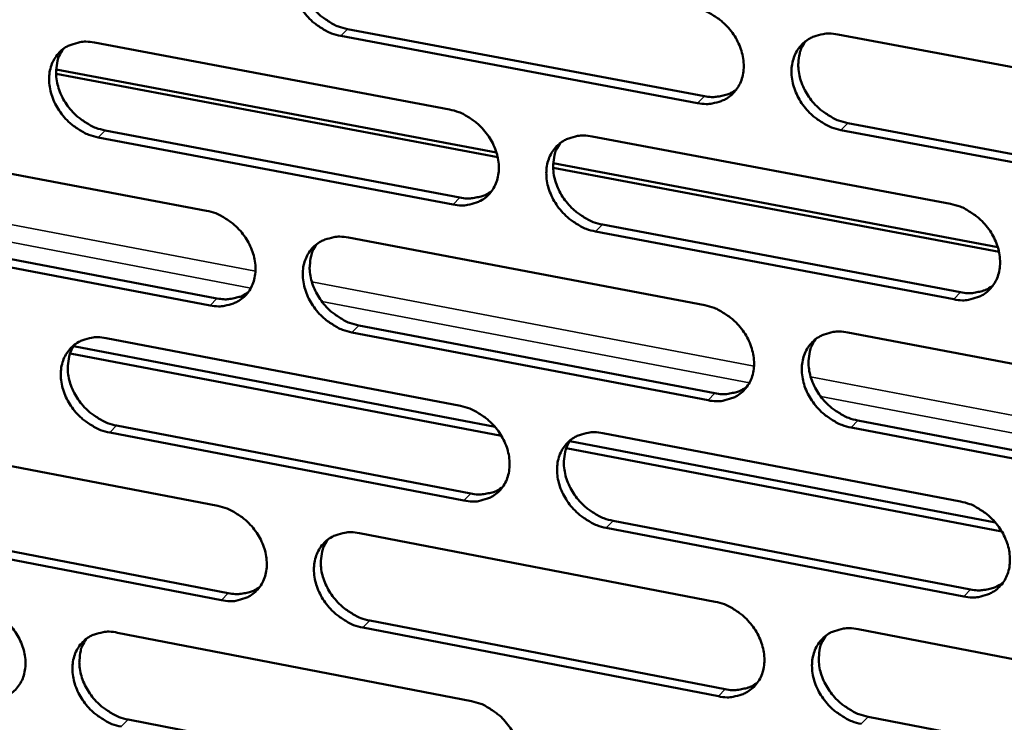
# Model space of a CAD drawing. Units: millimetres. Extents: x 65 to 5840, y 100 to 4100.
# Drawn here: x 5164 to 5204, y 3046 to 3074 of the extents above; entities that cross this region are included whole.
import ezdxf

# ---------------------------------------------------------------- set-up
doc = ezdxf.new("R2010")
doc.units = ezdxf.units.MM
doc.header["$LTSCALE"] = 20
doc.layers.add('Visible (ISO)', color=7, linetype='Continuous', lineweight=50)
doc.layers.add('Visible Narrow (ISO)', color=7, linetype='Continuous', lineweight=35)

msp = doc.modelspace()

# ---------------------------------------------------------------- linework, layer by layer
at = {"layer": 'Visible (ISO)'}
for p, q in [((5177.048, 3074.081), (5191.477, 3071.371)), ((5191.203, 3071.089), (5176.77, 3073.801)), ((5196.87, 3073.86), (5211.443, 3071.134)), ((5166.808, 3073.532), (5181.17, 3070.827)), ((5165.258, 3072.452), (5183.067, 3069.092)), ((5183.117, 3068.898), (5165.255, 3072.269)), ((5167.238, 3069.982), (5181.588, 3067.267)), ((5211.566, 3067.263), (5197.002, 3069.999)), ((5197.275, 3070.282), (5211.836, 3067.547)), ((5181.312, 3066.986), (5166.958, 3069.702)), ((5186.941, 3069.739), (5201.434, 3067.009)), ((5157.053, 3069.445), (5171.337, 3066.735)), ((5203.394, 3065.071), (5185.36, 3068.474)), ((5185.364, 3068.659), (5203.343, 3065.266)), ((5187.354, 3066.177), (5201.835, 3063.438)), ((5171.485, 3062.909), (5157.209, 3065.629)), ((5157.491, 3065.91), (5171.763, 3063.191)), ((5177.077, 3065.646), (5191.49, 3062.911)), ((5201.563, 3063.153), (5187.079, 3065.894)), ((5177.498, 3062.098), (5191.899, 3059.355)), ((5191.625, 3059.071), (5177.221, 3061.816)), ((5197.282, 3061.813), (5211.827, 3059.053)), ((5165.964, 3061.254), (5183.01, 3057.996)), ((5167.277, 3061.579), (5181.612, 3058.84)), ((5165.822, 3060.965), (5183.272, 3057.628)), ((5167.705, 3058.047), (5182.028, 3055.299)), ((5197.686, 3058.253), (5212.219, 3055.484)), ((5181.753, 3055.015), (5167.426, 3057.764)), ((5187.372, 3057.74), (5201.837, 3054.976)), ((5211.95, 3055.198), (5197.414, 3057.968)), ((5157.54, 3057.538), (5171.797, 3054.796)), ((5186.037, 3057.417), (5203.246, 3054.127)), ((5185.893, 3057.127), (5203.509, 3053.758)), ((5187.783, 3054.195), (5202.236, 3051.423)), ((5171.944, 3050.985), (5157.696, 3053.738)), ((5157.976, 3054.021), (5172.222, 3051.27)), ((5177.526, 3053.693), (5191.912, 3050.926)), ((5201.965, 3051.136), (5187.509, 3053.91)), ((5177.945, 3050.164), (5192.319, 3047.388)), ((5167.744, 3049.673), (5182.052, 3046.902)), ((5192.046, 3047.101), (5177.669, 3049.879)), ((5197.692, 3049.814), (5212.209, 3047.021)), ((5168.171, 3046.16), (5182.467, 3043.379)), ((5198.095, 3046.272), (5212.6, 3043.471))]:
    msp.add_line(p, q, dxfattribs=at)
at = {"layer": 'Visible (ISO)', "flags": 128}
for points in [[(5176.77, 3073.801, -0.032849), (5176.393, 3073.904, -0.053409), (5176.174, 3074.006, -0.013882), (5175.786, 3074.257, -0.032239), (5175.629, 3074.38, -0.030991), (5175.394, 3074.618, -0.030899), (5175.189, 3074.884, -0.032798), (5175.026, 3075.164, -0.031869), (5174.897, 3075.471, -0.036795), (5174.818, 3075.766, -0.035335), (5174.78, 3076.083, -0.042483), (5174.791, 3076.369, -0.04114), (5174.852, 3076.659, -0.047975), (5174.954, 3076.912, -0.04732), (5175.104, 3077.144, -0.04984), (5175.291, 3077.337, -0.049895), (5175.512, 3077.49, -0.046241), (5175.678, 3077.562, -0.022404), (5176.036, 3077.663, -0.064512), (5176.279, 3077.688, -0.044876), (5176.626, 3077.646)], [(5175.356, 3077.389, 0.042324), (5175.186, 3077.103, 0.066436), (5175.119, 3076.901, 0.020981), (5175.064, 3076.521, 0.041634), (5175.06, 3076.327, 0.034705), (5175.102, 3076.015, 0.036136), (5175.184, 3075.723, 0.031437), (5175.316, 3075.42, 0.032324), (5175.48, 3075.145, 0.030569), (5175.684, 3074.883, 0.030634), (5175.919, 3074.649, 0.031926), (5176.073, 3074.529, 0.013625), (5176.459, 3074.283, 0.052976), (5176.674, 3074.182, 0.032517), (5177.048, 3074.081)], [(5191.067, 3074.945, -0.032866), (5191.448, 3074.842, -0.053396), (5191.668, 3074.739, -0.013898), (5192.058, 3074.488, -0.032265), (5192.216, 3074.364, -0.031117), (5192.452, 3074.125, -0.030998), (5192.658, 3073.857, -0.032977), (5192.822, 3073.577, -0.032038), (5192.952, 3073.268, -0.037008), (5193.031, 3072.972, -0.035565), (5193.067, 3072.654, -0.042672), (5193.055, 3072.367, -0.041375), (5192.993, 3072.076, -0.048032), (5192.889, 3071.822, -0.04743), (5192.738, 3071.59, -0.049687), (5192.548, 3071.396, -0.049792), (5192.325, 3071.244, -0.045968), (5192.158, 3071.172, -0.022235), (5191.796, 3071.071, -0.064228), (5191.552, 3071.047, -0.044631), (5191.203, 3071.089)], [(5166.958, 3069.702, -0.032797), (5166.582, 3069.805, -0.053365), (5166.365, 3069.907, -0.013847), (5165.978, 3070.157, -0.032181), (5165.822, 3070.279, -0.030888), (5165.588, 3070.517, -0.030805), (5165.384, 3070.783, -0.032686), (5165.221, 3071.061, -0.031754), (5165.092, 3071.367, -0.036698), (5165.013, 3071.661, -0.035222), (5164.975, 3071.976, -0.042444), (5164.986, 3072.262, -0.041079), (5165.045, 3072.55, -0.048044), (5165.146, 3072.802, -0.047376), (5165.295, 3073.033, -0.050006), (5165.481, 3073.226, -0.050054), (5165.7, 3073.377, -0.046397), (5165.865, 3073.449, -0.022498), (5166.221, 3073.549, -0.064633), (5166.463, 3073.573, -0.045004), (5166.808, 3073.532)], [(5197.002, 3069.999, -0.032831), (5196.621, 3070.103, -0.053332), (5196.401, 3070.206, -0.013864), (5196.01, 3070.458, -0.032231), (5195.852, 3070.582, -0.031118), (5195.615, 3070.821, -0.030993), (5195.409, 3071.089, -0.032999), (5195.246, 3071.369, -0.032052), (5195.116, 3071.678, -0.037038), (5195.037, 3071.975, -0.035588), (5195.001, 3072.292, -0.042693), (5195.013, 3072.58, -0.041387), (5195.075, 3072.87, -0.04802), (5195.179, 3073.124, -0.047401), (5195.331, 3073.357, -0.049639), (5195.521, 3073.551, -0.049721), (5195.745, 3073.704, -0.045919), (5195.912, 3073.776, -0.022189), (5196.275, 3073.877, -0.064184), (5196.52, 3073.902, -0.04459), (5196.87, 3073.86)], [(5195.565, 3073.586, 0.042072), (5195.397, 3073.298, 0.066073), (5195.332, 3073.096, 0.02076), (5195.279, 3072.714, 0.041411), (5195.277, 3072.521, 0.034625), (5195.32, 3072.209, 0.036035), (5195.404, 3071.918, 0.031388), (5195.537, 3071.616, 0.032271), (5195.702, 3071.342, 0.030483), (5195.908, 3071.081, 0.030569), (5196.143, 3070.848, 0.03175), (5196.297, 3070.729, 0.013473), (5196.684, 3070.483, 0.052671), (5196.901, 3070.383, 0.032322), (5197.275, 3070.282)], [(5165.552, 3073.282, 0.042371), (5165.382, 3072.997, 0.066536), (5165.316, 3072.796, 0.021027), (5165.261, 3072.418, 0.041664), (5165.257, 3072.225, 0.034646), (5165.299, 3071.913, 0.036096), (5165.381, 3071.622, 0.031362), (5165.512, 3071.32, 0.032254), (5165.676, 3071.045, 0.030505), (5165.879, 3070.784, 0.030564), (5166.113, 3070.55, 0.031896), (5166.266, 3070.43, 0.013614), (5166.651, 3070.184, 0.052971), (5166.865, 3070.083, 0.032494), (5167.238, 3069.982)], [(5191.477, 3071.371, 0.034438), (5191.764, 3071.333, 0.052661), (5191.954, 3071.341, 0.014407), (5192.187, 3071.382, 0.015849), (5192.396, 3071.433, 0.058053), (5192.551, 3071.496, 0.036197), (5192.777, 3071.642)], [(5181.17, 3070.827, -0.032814), (5181.548, 3070.723, -0.053352), (5181.767, 3070.621, -0.013864), (5182.156, 3070.37, -0.032207), (5182.313, 3070.247, -0.031013), (5182.549, 3070.008, -0.030904), (5182.754, 3069.741, -0.032864), (5182.917, 3069.462, -0.031922), (5183.046, 3069.154, -0.03691), (5183.125, 3068.859, -0.035451), (5183.162, 3068.543, -0.042634), (5183.151, 3068.256, -0.041315), (5183.09, 3067.967, -0.048103), (5182.987, 3067.714, -0.047487), (5182.836, 3067.483, -0.049854), (5182.649, 3067.29, -0.04995), (5182.427, 3067.139, -0.046123), (5182.261, 3067.067, -0.022329), (5181.901, 3066.967, -0.064349), (5181.659, 3066.944, -0.044759), (5181.312, 3066.986)], [(5187.079, 3065.894, -0.032779), (5186.7, 3065.998, -0.053288), (5186.481, 3066.101, -0.01383), (5186.091, 3066.352, -0.032173), (5185.935, 3066.475, -0.031014), (5185.699, 3066.714, -0.030898), (5185.494, 3066.981, -0.032885), (5185.33, 3067.261, -0.031936), (5185.201, 3067.568, -0.03694), (5185.122, 3067.863, -0.035474), (5185.085, 3068.18, -0.042655), (5185.097, 3068.466, -0.041326), (5185.158, 3068.756, -0.048091), (5185.261, 3069.009, -0.047458), (5185.412, 3069.24, -0.049806), (5185.6, 3069.433, -0.04988), (5185.822, 3069.585, -0.046074), (5185.989, 3069.657, -0.022283), (5186.349, 3069.757, -0.064306), (5186.593, 3069.781, -0.044717), (5186.941, 3069.739)], [(5185.65, 3069.473, 0.042123), (5185.483, 3069.187, 0.066177), (5185.418, 3068.985, 0.020809), (5185.366, 3068.605, 0.041445), (5185.363, 3068.413, 0.03457), (5185.407, 3068.101, 0.035997), (5185.49, 3067.811, 0.031316), (5185.622, 3067.51, 0.032205), (5185.787, 3067.236, 0.030423), (5185.992, 3066.976, 0.030502), (5186.226, 3066.743, 0.031724), (5186.38, 3066.624, 0.013465), (5186.765, 3066.378, 0.05267), (5186.981, 3066.278, 0.032304), (5187.354, 3066.177)], [(5181.588, 3067.267, 0.034278), (5181.871, 3067.229, 0.052456), (5182.059, 3067.237, 0.014289), (5182.289, 3067.278, 0.01573), (5182.496, 3067.327, 0.057867), (5182.65, 3067.388, 0.036042), (5182.873, 3067.531)], [(5201.434, 3067.009, -0.032796), (5201.816, 3066.905, -0.053275), (5202.036, 3066.802, -0.013847), (5202.428, 3066.55, -0.032198), (5202.586, 3066.426, -0.03114), (5202.823, 3066.187, -0.030997), (5203.029, 3065.918, -0.033065), (5203.193, 3065.637, -0.032105), (5203.323, 3065.329, -0.037154), (5203.401, 3065.032, -0.035705), (5203.438, 3064.715, -0.042844), (5203.425, 3064.427, -0.041563), (5203.362, 3064.137, -0.048147), (5203.258, 3063.883, -0.047567), (5203.105, 3063.651, -0.04965), (5202.914, 3063.458, -0.049774), (5202.69, 3063.306, -0.0458), (5202.522, 3063.234, -0.022115), (5202.159, 3063.134, -0.064022), (5201.914, 3063.111, -0.044473), (5201.563, 3063.153)], [(5171.337, 3066.735, -0.032762), (5171.714, 3066.631, -0.053308), (5171.931, 3066.529, -0.01383), (5172.319, 3066.279, -0.032149), (5172.475, 3066.156, -0.03091), (5172.709, 3065.918, -0.030809), (5172.914, 3065.652, -0.032751), (5173.077, 3065.373, -0.031806), (5173.206, 3065.067, -0.036812), (5173.285, 3064.773, -0.035337), (5173.322, 3064.458, -0.042595), (5173.311, 3064.173, -0.041254), (5173.251, 3063.884, -0.048173), (5173.149, 3063.633, -0.047544), (5173, 3063.403, -0.05002), (5172.814, 3063.211, -0.050109), (5172.593, 3063.06, -0.046278), (5172.428, 3062.989, -0.022423), (5172.071, 3062.89, -0.064471), (5171.83, 3062.867, -0.044886), (5171.485, 3062.909)], [(5177.221, 3061.816, -0.032727), (5176.843, 3061.92, -0.053245), (5176.626, 3062.022, -0.013796), (5176.238, 3062.273, -0.032115), (5176.082, 3062.396, -0.030911), (5175.847, 3062.634, -0.030804), (5175.642, 3062.9, -0.032772), (5175.48, 3063.178, -0.03182), (5175.351, 3063.485, -0.036842), (5175.272, 3063.779, -0.03536), (5175.234, 3064.094, -0.042616), (5175.245, 3064.379, -0.041265), (5175.306, 3064.668, -0.048161), (5175.408, 3064.919, -0.047515), (5175.557, 3065.15, -0.049972), (5175.744, 3065.342, -0.050039), (5175.965, 3065.493, -0.046229), (5176.13, 3065.565, -0.022377), (5176.488, 3065.664, -0.064427), (5176.73, 3065.688, -0.044845), (5177.077, 3065.646)], [(5175.8, 3065.387, 0.042171), (5175.634, 3065.102, 0.066279), (5175.569, 3064.901, 0.020856), (5175.517, 3064.523, 0.041477), (5175.514, 3064.331, 0.034514), (5175.558, 3064.02, 0.035959), (5175.641, 3063.73, 0.031242), (5175.773, 3063.43, 0.032137), (5175.937, 3063.157, 0.030362), (5176.141, 3062.897, 0.030434), (5176.374, 3062.665, 0.031697), (5176.527, 3062.546, 0.013455), (5176.911, 3062.3, 0.052668), (5177.126, 3062.2, 0.032284), (5177.498, 3062.098)], [(5201.835, 3063.438, 0.034881), (5202.127, 3063.399, 0.05317), (5202.32, 3063.407, 0.014731), (5202.557, 3063.45, 0.016233), (5202.77, 3063.503, 0.058717), (5202.928, 3063.568, 0.036696), (5203.155, 3063.718)], [(5171.763, 3063.191, 0.03412), (5172.043, 3063.153, 0.052253), (5172.228, 3063.16, 0.014173), (5172.456, 3063.199, 0.015613), (5172.661, 3063.247, 0.057683), (5172.813, 3063.307, 0.035888), (5173.034, 3063.448)], [(5191.49, 3062.911, -0.032744), (5191.87, 3062.807, -0.053232), (5192.09, 3062.704, -0.013813), (5192.48, 3062.452, -0.03214), (5192.637, 3062.329, -0.031037), (5192.873, 3062.09, -0.030902), (5193.078, 3061.823, -0.032951), (5193.242, 3061.543, -0.031988), (5193.371, 3061.235, -0.037055), (5193.45, 3060.94, -0.03559), (5193.486, 3060.624, -0.042806), (5193.474, 3060.337, -0.041502), (5193.413, 3060.048, -0.048218), (5193.309, 3059.796, -0.047625), (5193.157, 3059.565, -0.049817), (5192.968, 3059.372, -0.049933), (5192.746, 3059.221, -0.045955), (5192.579, 3059.15, -0.022208), (5192.218, 3059.051, -0.064144), (5191.974, 3059.028, -0.0446), (5191.625, 3059.071)], [(5167.426, 3057.764, -0.032675), (5167.051, 3057.868, -0.053201), (5166.834, 3057.97, -0.013762), (5166.448, 3058.22, -0.032058), (5166.293, 3058.343, -0.030809), (5166.059, 3058.58, -0.03071), (5165.855, 3058.845, -0.03266), (5165.693, 3059.123, -0.031705), (5165.564, 3059.428, -0.036745), (5165.485, 3059.721, -0.035246), (5165.448, 3060.035, -0.042577), (5165.458, 3060.319, -0.041204), (5165.518, 3060.607, -0.04823), (5165.618, 3060.857, -0.047571), (5165.767, 3061.087, -0.050137), (5165.952, 3061.278, -0.050197), (5166.171, 3061.428, -0.046384), (5166.336, 3061.499, -0.022471), (5166.692, 3061.598, -0.064548), (5166.933, 3061.621, -0.044972), (5167.277, 3061.579)], [(5197.414, 3057.968, -0.032709), (5197.033, 3058.072, -0.053168), (5196.813, 3058.176, -0.013779), (5196.423, 3058.428, -0.032107), (5196.266, 3058.551, -0.031038), (5196.03, 3058.79, -0.030896), (5195.824, 3059.057, -0.032973), (5195.661, 3059.337, -0.032002), (5195.531, 3059.645, -0.037085), (5195.453, 3059.941, -0.035613), (5195.416, 3060.257, -0.042827), (5195.428, 3060.543, -0.041513), (5195.49, 3060.833, -0.048207), (5195.594, 3061.085, -0.047596), (5195.746, 3061.317, -0.049769), (5195.935, 3061.509, -0.049863), (5196.159, 3061.661, -0.045905), (5196.326, 3061.732, -0.022163), (5196.688, 3061.832, -0.0641), (5196.932, 3061.855, -0.044559), (5197.282, 3061.813)], [(5166.014, 3061.327, 0.042218), (5165.848, 3061.043, 0.066378), (5165.784, 3060.843, 0.020902), (5165.732, 3060.467, 0.041507), (5165.729, 3060.275, 0.034457), (5165.773, 3059.965, 0.035919), (5165.855, 3059.677, 0.031168), (5165.987, 3059.377, 0.032069), (5166.151, 3059.104, 0.0303), (5166.354, 3058.845, 0.030366), (5166.586, 3058.613, 0.031669), (5166.739, 3058.494, 0.013445), (5167.122, 3058.249, 0.052664), (5167.335, 3058.149, 0.032264), (5167.705, 3058.047)], [(5195.971, 3061.538, 0.04192), (5195.807, 3061.25, 0.065917), (5195.744, 3061.049, 0.020637), (5195.694, 3060.669, 0.041255), (5195.692, 3060.478, 0.034433), (5195.737, 3060.168, 0.035856), (5195.822, 3059.879, 0.031191), (5195.955, 3059.579, 0.032083), (5196.12, 3059.307, 0.030275), (5196.325, 3059.048, 0.030368), (5196.559, 3058.817, 0.031522), (5196.712, 3058.699, 0.013305), (5197.098, 3058.454, 0.052363), (5197.313, 3058.354, 0.032091), (5197.686, 3058.253)], [(5191.899, 3059.355, 0.034717), (5192.188, 3059.316, 0.052961), (5192.378, 3059.324, 0.014609), (5192.613, 3059.366, 0.01611), (5192.823, 3059.417, 0.058526), (5192.979, 3059.481, 0.036537), (5193.205, 3059.628)], [(5181.612, 3058.84, -0.032692), (5181.989, 3058.736, -0.053188), (5182.208, 3058.633, -0.013778), (5182.596, 3058.382, -0.032083), (5182.752, 3058.259, -0.030934), (5182.988, 3058.021, -0.030808), (5183.192, 3057.755, -0.032838), (5183.355, 3057.476, -0.031872), (5183.484, 3057.169, -0.036957), (5183.563, 3056.875, -0.035475), (5183.6, 3056.56, -0.042767), (5183.588, 3056.275, -0.041441), (5183.528, 3055.986, -0.048289), (5183.425, 3055.735, -0.047683), (5183.275, 3055.505, -0.049984), (5183.087, 3055.314, -0.050092), (5182.866, 3055.164, -0.046109), (5182.7, 3055.093, -0.022302), (5182.341, 3054.995, -0.064264), (5182.099, 3054.972, -0.044727), (5181.753, 3055.015)], [(5187.509, 3053.91, -0.032658), (5187.131, 3054.015, -0.053125), (5186.912, 3054.118, -0.013745), (5186.523, 3054.369, -0.032049), (5186.367, 3054.492, -0.030935), (5186.132, 3054.73, -0.030802), (5185.927, 3054.997, -0.032859), (5185.764, 3055.276, -0.031886), (5185.635, 3055.583, -0.036987), (5185.556, 3055.877, -0.035498), (5185.519, 3056.192, -0.042788), (5185.531, 3056.477, -0.041452), (5185.592, 3056.766, -0.048277), (5185.695, 3057.017, -0.047653), (5185.845, 3057.247, -0.049936), (5186.033, 3057.439, -0.050022), (5186.255, 3057.59, -0.04606), (5186.421, 3057.661, -0.022256), (5186.781, 3057.759, -0.064221), (5187.024, 3057.783, -0.044686), (5187.372, 3057.74)], [(5186.075, 3057.472, 0.04197), (5185.911, 3057.186, 0.066021), (5185.848, 3056.986, 0.020685), (5185.799, 3056.608, 0.041289), (5185.797, 3056.417, 0.03438), (5185.842, 3056.107, 0.03582), (5185.927, 3055.819, 0.03112), (5186.059, 3055.521, 0.032018), (5186.224, 3055.249, 0.030217), (5186.428, 3054.991, 0.030303), (5186.661, 3054.76, 0.031497), (5186.814, 3054.642, 0.013297), (5187.198, 3054.397, 0.052364), (5187.412, 3054.297, 0.032073), (5187.783, 3054.195)], [(5182.028, 3055.299, 0.034555), (5182.313, 3055.261, 0.052755), (5182.502, 3055.268, 0.014488), (5182.734, 3055.309, 0.015988), (5182.942, 3055.358, 0.058338), (5183.096, 3055.42, 0.036379), (5183.32, 3055.565)], [(5201.837, 3054.976, -0.032674), (5202.218, 3054.872, -0.053111), (5202.438, 3054.768, -0.013761), (5202.829, 3054.515, -0.032074), (5202.987, 3054.392, -0.03106), (5203.223, 3054.153, -0.0309), (5203.429, 3053.885, -0.033039), (5203.592, 3053.605, -0.032055), (5203.722, 3053.297, -0.037201), (5203.8, 3053.001, -0.03573), (5203.836, 3052.685, -0.042979), (5203.824, 3052.398, -0.04169), (5203.761, 3052.11, -0.048333), (5203.657, 3051.857, -0.047762), (5203.504, 3051.627, -0.049779), (5203.314, 3051.435, -0.049914), (5203.09, 3051.284, -0.045786), (5202.923, 3051.214, -0.022088), (5202.56, 3051.115, -0.063938), (5202.315, 3051.092, -0.044441), (5201.965, 3051.136)], [(5171.797, 3054.796, -0.032641), (5172.173, 3054.691, -0.053145), (5172.39, 3054.589, -0.013744), (5172.777, 3054.338, -0.032025), (5172.932, 3054.216, -0.030831), (5173.167, 3053.978, -0.030714), (5173.371, 3053.713, -0.032725), (5173.533, 3053.435, -0.031757), (5173.662, 3053.129, -0.036859), (5173.741, 3052.836, -0.035361), (5173.778, 3052.522, -0.042728), (5173.767, 3052.238, -0.04138), (5173.707, 3051.951, -0.048359), (5173.606, 3051.701, -0.04774), (5173.456, 3051.472, -0.05015), (5173.27, 3051.282, -0.050251), (5173.051, 3051.132, -0.046264), (5172.886, 3051.062, -0.022395), (5172.529, 3050.964, -0.064385), (5172.288, 3050.942, -0.044854), (5171.944, 3050.985)], [(5177.669, 3049.879, -0.032606), (5177.292, 3049.983, -0.053081), (5177.075, 3050.086, -0.013711), (5176.688, 3050.337, -0.031992), (5176.532, 3050.46, -0.030832), (5176.298, 3050.697, -0.030708), (5176.094, 3050.963, -0.032747), (5175.932, 3051.241, -0.031771), (5175.803, 3051.547, -0.036889), (5175.724, 3051.84, -0.035384), (5175.687, 3052.154, -0.042749), (5175.698, 3052.438, -0.041391), (5175.758, 3052.725, -0.048348), (5175.86, 3052.975, -0.047711), (5176.009, 3053.205, -0.050102), (5176.196, 3053.395, -0.050181), (5176.416, 3053.545, -0.046215), (5176.581, 3053.616, -0.02235), (5176.938, 3053.714, -0.064342), (5177.18, 3053.737, -0.044813), (5177.526, 3053.693)], [(5176.243, 3053.433, 0.042019), (5176.08, 3053.149, 0.066122), (5176.018, 3052.949, 0.020732), (5175.968, 3052.573, 0.041321), (5175.967, 3052.382, 0.034325), (5176.011, 3052.074, 0.035782), (5176.095, 3051.786, 0.031049), (5176.228, 3051.488, 0.031952), (5176.392, 3051.217, 0.030158), (5176.595, 3050.959, 0.030237), (5176.828, 3050.728, 0.031472), (5176.98, 3050.611, 0.013289), (5177.362, 3050.366, 0.052363), (5177.576, 3050.266, 0.032055), (5177.945, 3050.164)], [(5202.236, 3051.423, 0.035156), (5202.53, 3051.383, 0.053462), (5202.724, 3051.392, 0.014931), (5202.963, 3051.435, 0.016493), (5203.176, 3051.488, 0.059185), (5203.335, 3051.553, 0.037033), (5203.563, 3051.705)], [(5172.222, 3051.27, 0.034396), (5172.503, 3051.231, 0.05255), (5172.69, 3051.238, 0.01437), (5172.919, 3051.277, 0.015868), (5173.124, 3051.326, 0.058151), (5173.277, 3051.387, 0.036223), (5173.499, 3051.528)], [(5191.912, 3050.926, -0.032623), (5192.291, 3050.821, -0.053068), (5192.51, 3050.718, -0.013727), (5192.899, 3050.466, -0.032017), (5193.056, 3050.343, -0.030957), (5193.291, 3050.104, -0.030806), (5193.497, 3049.837, -0.032925), (5193.66, 3049.558, -0.031939), (5193.789, 3049.251, -0.037102), (5193.867, 3048.957, -0.035614), (5193.904, 3048.642, -0.04294), (5193.892, 3048.357, -0.041629), (5193.83, 3048.069, -0.048405), (5193.727, 3047.818, -0.047821), (5193.575, 3047.588, -0.049946), (5193.387, 3047.397, -0.050074), (5193.164, 3047.247, -0.04594), (5192.998, 3047.177, -0.022181), (5192.637, 3047.079, -0.064059), (5192.394, 3047.057, -0.044568), (5192.046, 3047.101)], [(5162.046, 3050.777, -0.032589), (5162.421, 3050.673, -0.053101), (5162.636, 3050.571, -0.01371), (5163.021, 3050.32, -0.031968), (5163.176, 3050.198, -0.030729), (5163.409, 3049.961, -0.030621), (5163.613, 3049.697, -0.032614), (5163.774, 3049.42, -0.031642), (5163.903, 3049.115, -0.036761), (5163.982, 3048.823, -0.035247), (5164.02, 3048.51, -0.042688), (5164.009, 3048.228, -0.041318), (5163.95, 3047.942, -0.048428), (5163.85, 3047.693, -0.047796), (5163.702, 3047.465, -0.050317), (5163.517, 3047.276, -0.05041), (5163.299, 3047.127, -0.046419), (5163.135, 3047.057, -0.022489), (5162.781, 3046.96, -0.064505), (5162.541, 3046.938, -0.044981), (5162.199, 3046.982)], [(5167.893, 3045.874, -0.032555), (5167.518, 3045.978, -0.053038), (5167.302, 3046.081, -0.013677), (5166.917, 3046.332, -0.031935), (5166.762, 3046.454, -0.030731), (5166.528, 3046.691, -0.030615), (5166.325, 3046.955, -0.032635), (5166.163, 3047.232, -0.031656), (5166.034, 3047.537, -0.036791), (5165.956, 3047.829, -0.03527), (5165.918, 3048.142, -0.042709), (5165.929, 3048.425, -0.04133), (5165.988, 3048.711, -0.048417), (5166.089, 3048.96, -0.047767), (5166.237, 3049.188, -0.050269), (5166.422, 3049.378, -0.05034), (5166.641, 3049.527, -0.046369), (5166.805, 3049.597, -0.022444), (5167.16, 3049.694, -0.064463), (5167.401, 3049.717, -0.04494), (5167.744, 3049.673)], [(5197.823, 3045.985, -0.032589), (5197.444, 3046.09, -0.053005), (5197.224, 3046.193, -0.013694), (5196.834, 3046.446, -0.031984), (5196.678, 3046.569, -0.030958), (5196.442, 3046.807, -0.0308), (5196.237, 3047.074, -0.032946), (5196.074, 3047.354, -0.031953), (5195.945, 3047.661, -0.037132), (5195.866, 3047.955, -0.035638), (5195.83, 3048.27, -0.042961), (5195.842, 3048.556, -0.04164), (5195.904, 3048.844, -0.048393), (5196.008, 3049.095, -0.047791), (5196.159, 3049.325, -0.049898), (5196.348, 3049.516, -0.050003), (5196.571, 3049.666, -0.045891), (5196.738, 3049.737, -0.022136), (5197.099, 3049.835, -0.064016), (5197.343, 3049.857, -0.044527), (5197.692, 3049.814)], [(5166.476, 3049.42, 0.042065), (5166.313, 3049.137, 0.066221), (5166.251, 3048.939, 0.020777), (5166.201, 3048.564, 0.041351), (5166.2, 3048.374, 0.034268), (5166.245, 3048.066, 0.035743), (5166.328, 3047.779, 0.030976), (5166.46, 3047.482, 0.031885), (5166.624, 3047.211, 0.030098), (5166.826, 3046.954, 0.03017), (5167.058, 3046.723, 0.031445), (5167.209, 3046.606, 0.013279), (5167.591, 3046.361, 0.05236), (5167.803, 3046.262, 0.032036), (5168.171, 3046.16)], [(5196.375, 3049.538, 0.041769), (5196.215, 3049.251, 0.065762), (5196.153, 3049.051, 0.020514), (5196.106, 3048.673, 0.041099), (5196.106, 3048.483, 0.034243), (5196.153, 3048.175, 0.035679), (5196.238, 3047.888, 0.030996), (5196.372, 3047.591, 0.031896), (5196.537, 3047.321, 0.03007), (5196.741, 3047.064, 0.030169), (5196.975, 3046.835, 0.031296), (5197.126, 3046.718, 0.013139), (5197.511, 3046.474, 0.052059), (5197.724, 3046.374, 0.031862), (5198.095, 3046.272)], [(5192.319, 3047.388, 0.03499), (5192.609, 3047.348, 0.053252), (5192.801, 3047.356, 0.014807), (5193.038, 3047.398, 0.016367), (5193.248, 3047.449, 0.058992), (5193.405, 3047.514, 0.036871), (5193.631, 3047.662)], [(5182.052, 3046.902, -0.032571), (5182.429, 3046.797, -0.053025), (5182.646, 3046.694, -0.013694), (5183.034, 3046.442, -0.031959), (5183.19, 3046.32, -0.030855), (5183.425, 3046.082, -0.030712), (5183.629, 3045.816, -0.032812), (5183.792, 3045.538, -0.031823), (5183.921, 3045.232, -0.037003), (5183.999, 3044.939, -0.035499), (5184.036, 3044.625, -0.0429), (5184.024, 3044.341, -0.041567), (5183.964, 3044.054, -0.048476), (5183.861, 3043.804, -0.047879), (5183.711, 3043.576, -0.050113), (5183.524, 3043.386, -0.050234), (5183.303, 3043.237, -0.046094), (5183.138, 3043.167, -0.022274), (5182.78, 3043.07, -0.064179), (5182.538, 3043.048, -0.044694), (5182.192, 3043.092)]]:
    msp.add_lwpolyline(points, format="xyb", dxfattribs=at)
at = {"layer": 'Visible Narrow (ISO)'}
for p, q in [((5176.77, 3073.801), (5177.048, 3074.081)), ((5191.203, 3071.089), (5191.477, 3071.371)), ((5166.958, 3069.702), (5167.238, 3069.982)), ((5197.002, 3069.999), (5197.275, 3070.282)), ((5155.604, 3067.66), (5173.321, 3064.29)), ((5181.312, 3066.986), (5181.588, 3067.267)), ((5173.136, 3063.609), (5156.008, 3066.87)), ((5187.079, 3065.894), (5187.354, 3066.177)), ((5175.599, 3063.857), (5193.485, 3060.456)), ((5171.485, 3062.909), (5171.763, 3063.191)), ((5201.563, 3063.153), (5201.835, 3063.438)), ((5193.296, 3059.772), (5176.004, 3063.064)), ((5177.221, 3061.816), (5177.498, 3062.098)), ((5195.775, 3060.02), (5213.832, 3056.586)), ((5191.625, 3059.071), (5191.899, 3059.355)), ((5213.639, 3055.9), (5196.181, 3059.223)), ((5167.426, 3057.764), (5167.705, 3058.047)), ((5197.414, 3057.968), (5197.686, 3058.253)), ((5181.753, 3055.015), (5182.028, 3055.299)), ((5187.509, 3053.91), (5187.783, 3054.195)), ((5171.944, 3050.985), (5172.222, 3051.27)), ((5201.965, 3051.136), (5202.236, 3051.423)), ((5177.669, 3049.879), (5177.945, 3050.164)), ((5192.046, 3047.101), (5192.319, 3047.388)), ((5167.893, 3045.874), (5168.171, 3046.16)), ((5197.823, 3045.985), (5198.095, 3046.272))]:
    msp.add_line(p, q, dxfattribs=at)

doc.saveas('drawing.dxf')
